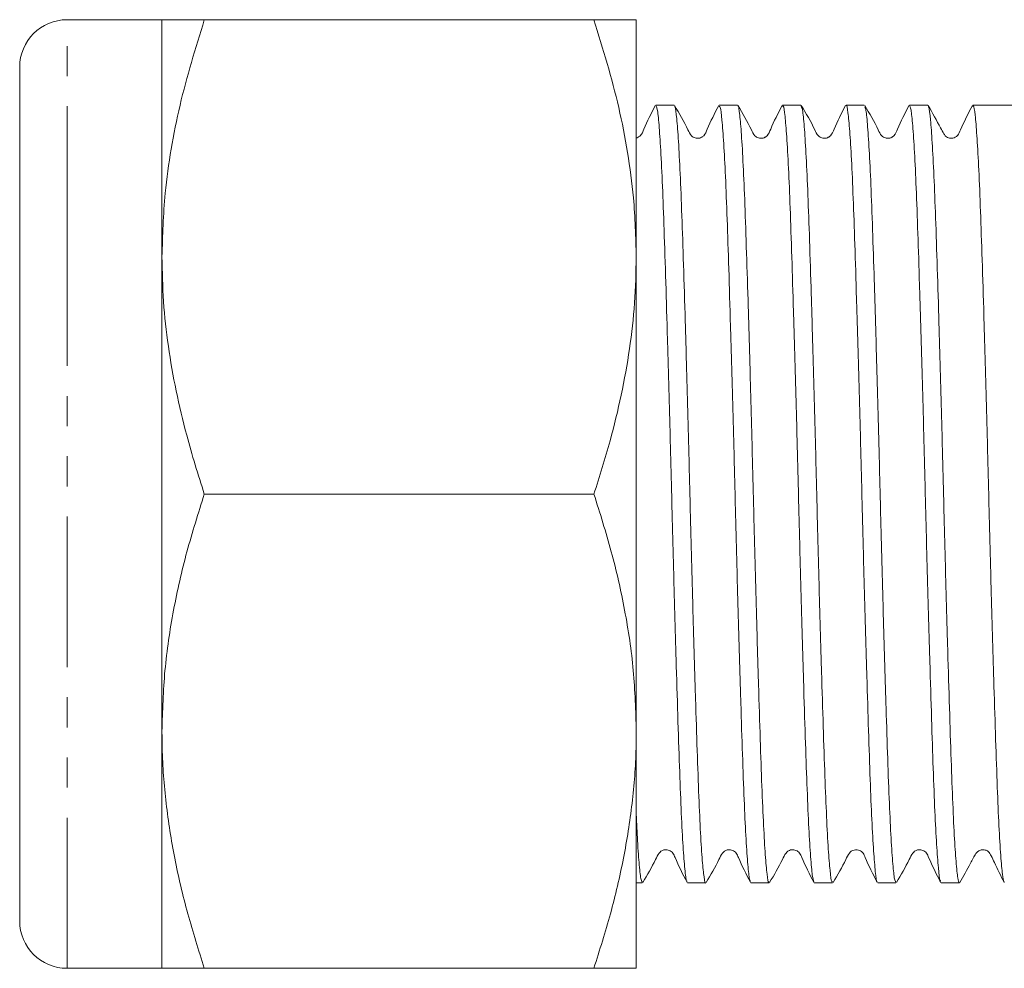
# Model space of a CAD drawing. Units: millimetres. Extents: x 143 to 264, y 87 to 268.
# Drawn here: x 143 to 185, y 181 to 221 of the extents above; entities that cross this region are included whole.
import ezdxf

# ---------------------------------------------------------------- set-up
doc = ezdxf.new("R2010")
doc.units = ezdxf.units.MM
doc.linetypes.add('PHANTOM', pattern=[12.7, 6.35, -1.27, 1.27, -1.27, 1.27, -1.27])

msp = doc.modelspace()

# ---------------------------------------------------------------- linework, layer by layer
at = {"color": 7, "linetype": 'Continuous', "lineweight": 15}
for p, q in [((149.127, 221.095), (145.127, 221.095)), ((149.127, 211.095), (149.127, 221.095)), ((150.913, 221.095), (167.341, 221.095)), ((169.127, 211.095), (169.127, 221.095)), ((143.127, 210.095), (143.127, 219.095)), ((170.721, 217.495), (169.951, 217.495)), ((173.394, 217.495), (172.625, 217.495)), ((176.068, 217.495), (175.298, 217.495)), ((178.743, 217.495), (177.972, 217.495)), ((181.417, 217.495), (180.647, 217.495)), ((186.692, 217.495), (183.32, 217.495)), ((149.127, 191.095), (149.127, 211.095)), ((169.127, 211.095), (169.127, 191.095)), ((143.127, 183.095), (143.127, 210.095)), ((150.913, 201.095), (167.341, 201.095)), ((149.127, 181.095), (149.127, 191.095)), ((169.127, 191.095), (169.127, 181.095)), ((169.127, 184.695), (169.383, 184.695)), ((171.287, 184.695), (172.058, 184.695)), ((173.961, 184.695), (174.732, 184.695)), ((176.636, 184.695), (177.405, 184.695)), ((179.31, 184.695), (180.079, 184.695)), ((181.983, 184.695), (182.753, 184.695)), ((145.127, 181.095), (149.127, 181.095)), ((150.913, 181.095), (167.341, 181.095))]:
    msp.add_line(p, q, dxfattribs=at)
at = {"color": 8, "linetype": 'PHANTOM', "lineweight": 0}
for p, q in [((145.127, 211.095), (145.127, 221.095)), ((145.127, 181.095), (145.127, 211.095))]:
    msp.add_line(p, q, dxfattribs=at)
at = {"color": 7, "linetype": 'Continuous', "lineweight": 15}
for centre, start, end in [((145.127, 219.095), 90, 180), ((145.127, 183.095), 180, 270)]:
    msp.add_arc(centre, 2, start, end, dxfattribs=at)
for points, knots in [([(150.913, 221.095), (150.543, 219.898), (149.985, 218.096), (149.501, 215.641), (149.197, 213.511), (149.153, 211.99), (149.127, 211.095)], [0, 0, 0, 0, 0.366155, 0.550883, 0.735593, 1, 1, 1, 1]), ([(149.127, 221.095), (149.129, 221.095), (149.138, 221.095), (149.273, 221.095), (149.642, 221.095), (150.186, 221.095), (150.671, 221.095), (150.913, 221.095)], [0, 0, 0, 0, 0.0700593, 0.3004274, 0.5308315, 0.765393, 1, 1, 1, 1]), ([(167.341, 221.095), (167.72, 219.867), (168.29, 218.019), (168.777, 215.5), (169.064, 213.4), (169.104, 211.927), (169.127, 211.095)], [0, 0, 0, 0, 0.375401, 0.564902, 0.754383, 1, 1, 1, 1]), ([(169.127, 221.095), (169.125, 221.095), (169.116, 221.095), (168.981, 221.095), (168.612, 221.095), (168.068, 221.095), (167.583, 221.095), (167.341, 221.095)], [0, 0, 0, 0, 0.0700593, 0.3004274, 0.5308315, 0.765393, 1, 1, 1, 1]), ([(169.929, 217.474), (169.756, 217.143), (169.529, 216.71), (169.353, 216.233), (169.204, 216.134), (169.159, 216.109), (169.127, 216.106), (169.127, 216.106)], [0, 0, 0, 0, 0.649391, 0.851171, 0.93229, 0.999157, 1, 1, 1, 1]), ([(171.267, 184.771), (171.257, 184.777), (171.224, 184.799), (171.165, 185.324), (171.091, 186.325), (171.018, 187.761), (170.949, 189.584), (170.879, 191.717), (170.805, 194.137), (170.732, 196.732), (170.659, 199.475), (170.591, 202.24), (170.519, 204.996), (170.446, 207.618), (170.372, 210.077), (170.301, 212.261), (170.233, 214.144), (170.16, 215.645), (170.086, 216.733), (170.015, 217.389), (169.971, 217.448), (169.951, 217.475)], [0, 0, 0, 0, 0.022972, 0.078328, 0.132123, 0.187478, 0.241275, 0.296632, 0.350427, 0.405782, 0.459579, 0.514937, 0.568732, 0.624087, 0.677883, 0.733239, 0.787035, 0.842391, 0.896186, 0.951541, 1, 1, 1, 1]), ([(170.738, 217.427), (170.746, 217.429), (170.776, 217.434), (170.833, 216.967), (170.906, 216.042), (170.98, 214.649), (171.05, 212.893), (171.119, 210.783), (171.192, 208.418), (171.266, 205.823), (171.339, 203.117), (171.407, 200.329), (171.478, 197.588), (171.552, 194.923), (171.626, 192.455), (171.698, 190.212), (171.765, 188.296), (171.838, 186.732), (171.912, 185.573), (171.986, 184.901), (172.033, 184.623), (172.057, 184.7), (172.058, 184.702)], [0, 0, 0, 0, 0.01805, 0.071737, 0.126982, 0.180671, 0.235917, 0.289605, 0.344849, 0.398537, 0.453781, 0.50747, 0.562717, 0.616404, 0.671649, 0.725339, 0.780586, 0.834273, 0.889518, 0.943207, 0.998453, 1, 1, 1, 1]), ([(172.604, 217.474), (172.431, 217.143), (172.206, 216.709), (172.025, 216.235), (171.88, 216.132), (171.801, 216.102), (171.702, 216.09), (171.606, 216.109), (171.526, 216.144), (171.402, 216.244), (171.193, 216.713), (170.94, 217.14), (170.739, 217.479)], [0, 0, 0, 0, 0.303231, 0.397327, 0.435122, 0.466238, 0.505128, 0.528865, 0.554846, 0.58215, 0.668307, 1, 1, 1, 1]), ([(173.941, 184.77), (173.925, 184.799), (173.887, 184.873), (173.821, 185.523), (173.748, 186.623), (173.675, 188.164), (173.607, 190.052), (173.535, 192.274), (173.462, 194.725), (173.388, 197.38), (173.317, 200.116), (173.249, 202.905), (173.176, 205.618), (173.102, 208.226), (173.029, 210.609), (172.959, 212.743), (172.89, 214.527), (172.816, 215.948), (172.743, 216.918), (172.678, 217.446), (172.64, 217.443), (172.625, 217.441)], [0, 0, 0, 0, 0.0365585, 0.0903568, 0.1457151, 0.199516, 0.2548772, 0.3086757, 0.3640343, 0.4178336, 0.4731931, 0.5269927, 0.5823525, 0.636151, 0.6915094, 0.7453103, 0.8006716, 0.8544699, 0.9098282, 0.9636291, 1, 1, 1, 1]), ([(173.413, 217.463), (173.415, 217.466), (173.44, 217.496), (173.489, 217.121), (173.563, 216.305), (173.637, 215.017), (173.708, 213.333), (173.776, 211.315), (173.849, 208.988), (173.923, 206.459), (173.996, 203.754), (174.065, 200.998), (174.135, 198.219), (174.209, 195.547), (174.283, 193.009), (174.355, 190.723), (174.423, 188.711), (174.495, 187.07), (174.569, 185.805), (174.642, 185.02), (174.696, 184.665), (174.725, 184.729), (174.732, 184.743)], [0, 0, 0, 0, 0.003892, 0.059168, 0.112885, 0.168159, 0.221878, 0.277155, 0.330871, 0.386145, 0.439864, 0.49514, 0.548857, 0.604131, 0.657847, 0.713121, 0.766839, 0.822116, 0.875832, 0.931106, 0.984825, 1, 1, 1, 1]), ([(175.277, 217.474), (175.105, 217.143), (174.879, 216.708), (174.699, 216.235), (174.554, 216.132), (174.475, 216.102), (174.376, 216.09), (174.28, 216.109), (174.2, 216.144), (174.076, 216.244), (173.867, 216.712), (173.614, 217.139), (173.413, 217.478)], [0, 0, 0, 0, 0.302539, 0.396542, 0.43436, 0.465571, 0.504551, 0.528322, 0.554336, 0.581675, 0.667986, 1, 1, 1, 1]), ([(176.614, 184.738), (176.594, 184.806), (176.549, 184.953), (176.478, 185.739), (176.404, 186.956), (176.332, 188.572), (176.264, 190.557), (176.192, 192.824), (176.118, 195.346), (176.045, 198.009), (175.974, 200.784), (175.906, 203.543), (175.832, 206.257), (175.759, 208.8), (175.685, 211.147), (175.618, 213.189), (175.546, 214.902), (175.473, 216.217), (175.399, 217.085), (175.341, 217.498), (175.308, 217.453), (175.298, 217.44)], [0, 0, 0, 0, 0.048269, 0.103651, 0.157472, 0.212854, 0.266676, 0.322059, 0.375879, 0.431261, 0.485084, 0.540468, 0.594289, 0.64967, 0.703493, 0.758877, 0.812697, 0.868079, 0.9219, 0.977282, 1, 1, 1, 1]), ([(177.951, 217.474), (177.779, 217.142), (177.553, 216.708), (177.373, 216.234), (177.228, 216.132), (177.149, 216.102), (177.05, 216.09), (176.954, 216.109), (176.874, 216.144), (176.75, 216.244), (176.542, 216.712), (176.288, 217.139), (176.087, 217.478)], [0, 0, 0, 0, 0.3022232, 0.3962, 0.4340335, 0.4652901, 0.5043108, 0.5280964, 0.5541227, 0.5814768, 0.6678577, 1, 1, 1, 1]), ([(176.087, 217.449), (176.107, 217.394), (176.15, 217.274), (176.219, 216.534), (176.294, 215.354), (176.366, 213.77), (176.434, 211.812), (176.505, 209.569), (176.58, 207.063), (176.653, 204.411), (176.724, 201.641), (176.792, 198.88), (176.865, 196.157), (176.939, 193.598), (177.013, 191.23), (177.081, 189.162), (177.152, 187.417), (177.225, 186.069), (177.299, 185.161), (177.359, 184.71), (177.394, 184.742), (177.405, 184.752)], [0, 0, 0, 0, 0.045372, 0.100655, 0.154381, 0.209664, 0.263391, 0.318676, 0.372401, 0.427684, 0.481411, 0.536697, 0.590422, 0.645705, 0.699432, 0.754718, 0.808443, 0.863726, 0.917452, 0.972735, 1, 1, 1, 1]), ([(179.289, 184.741), (179.286, 184.739), (179.26, 184.718), (179.209, 185.122), (179.135, 185.979), (179.061, 187.3), (178.99, 189.015), (178.922, 191.06), (178.849, 193.408), (178.775, 195.953), (178.702, 198.668), (178.633, 201.427), (178.563, 204.202), (178.489, 206.863), (178.415, 209.384), (178.343, 211.648), (178.275, 213.633), (178.203, 215.242), (178.129, 216.473), (178.056, 217.216), (178.004, 217.541), (177.977, 217.47), (177.972, 217.458)], [0, 0, 0, 0, 0.0065844, 0.0619657, 0.1157844, 0.1711636, 0.2249849, 0.2803673, 0.3341859, 0.3895651, 0.4433859, 0.4987676, 0.5525863, 0.6079658, 0.6617848, 0.7171644, 0.7709848, 0.826366, 0.8801847, 0.9355639, 0.9893852, 1, 1, 1, 1]), ([(180.625, 217.474), (180.453, 217.142), (180.227, 216.708), (180.047, 216.234), (179.902, 216.132), (179.823, 216.102), (179.724, 216.09), (179.628, 216.109), (179.548, 216.144), (179.424, 216.244), (179.216, 216.712), (178.962, 217.139), (178.761, 217.478)], [0, 0, 0, 0, 0.302203, 0.396243, 0.434137, 0.46548, 0.504551, 0.528349, 0.554382, 0.581738, 0.668097, 1, 1, 1, 1]), ([(178.761, 217.421), (178.776, 217.401), (178.812, 217.349), (178.876, 216.741), (178.95, 215.679), (179.023, 214.17), (179.091, 212.311), (179.162, 210.113), (179.236, 207.681), (179.31, 205.038), (179.382, 202.308), (179.45, 199.518), (179.522, 196.798), (179.596, 194.176), (179.669, 191.774), (179.74, 189.615), (179.808, 187.801), (179.882, 186.346), (179.955, 185.337), (180.022, 184.764), (180.062, 184.748), (180.079, 184.742)], [0, 0, 0, 0, 0.033423, 0.08714, 0.142415, 0.196135, 0.251413, 0.305131, 0.360406, 0.414124, 0.4694, 0.523119, 0.578396, 0.632114, 0.687389, 0.741109, 0.796387, 0.850104, 0.90538, 0.959099, 1, 1, 1, 1]), ([(181.963, 184.772), (181.954, 184.775), (181.923, 184.784), (181.865, 185.286), (181.792, 186.249), (181.718, 187.677), (181.649, 189.462), (181.579, 191.598), (181.506, 193.983), (181.432, 196.592), (181.359, 199.306), (181.291, 202.095), (181.22, 204.83), (181.146, 207.484), (181.072, 209.934), (181, 212.153), (180.933, 214.04), (180.86, 215.576), (180.786, 216.679), (180.714, 217.373), (180.669, 217.447), (180.647, 217.483)], [0, 0, 0, 0, 0.020535, 0.074337, 0.129699, 0.183502, 0.238866, 0.292668, 0.34803, 0.401832, 0.457194, 0.510997, 0.566361, 0.620163, 0.675525, 0.729329, 0.784694, 0.838496, 0.893858, 0.947662, 1, 1, 1, 1]), ([(183.299, 217.474), (183.125, 217.135), (182.91, 216.717), (182.729, 216.274), (182.652, 216.189), (182.588, 216.135), (182.438, 216.075), (182.266, 216.116), (182.186, 216.174), (182.139, 216.22), (182.065, 216.335), (181.845, 216.756), (181.616, 217.16), (181.435, 217.478)], [0, 0, 0, 0, 0.297762, 0.367884, 0.378317, 0.398462, 0.490434, 0.560688, 0.607426, 0.624281, 0.647648, 0.722368, 1, 1, 1, 1]), ([(181.435, 217.426), (181.444, 217.425), (181.475, 217.419), (181.533, 216.93), (181.607, 215.969), (181.68, 214.566), (181.75, 212.774), (181.819, 210.665), (181.893, 208.265), (181.966, 205.684), (182.039, 202.948), (182.107, 200.185), (182.179, 197.422), (182.252, 194.788), (182.326, 192.311), (182.397, 190.103), (182.466, 188.19), (182.538, 186.657), (182.612, 185.531), (182.685, 184.824), (182.731, 184.74), (182.753, 184.699)], [0, 0, 0, 0, 0.0198295, 0.0751046, 0.1288206, 0.1840943, 0.2378128, 0.2930893, 0.3468052, 0.4020787, 0.4557971, 0.5110736, 0.5647897, 0.6200635, 0.6737805, 0.7290553, 0.7827724, 0.8380473, 0.8917634, 0.947037, 1, 1, 1, 1]), ([(184.636, 184.73), (184.614, 184.811), (184.568, 184.977), (184.495, 185.806), (184.422, 187.037), (184.35, 188.691), (184.283, 190.679), (184.21, 192.982), (184.136, 195.494), (184.062, 198.188), (183.993, 200.941), (183.923, 203.723), (183.85, 206.405), (183.776, 208.961), (183.703, 211.271), (183.635, 213.312), (183.564, 214.987), (183.49, 216.289), (183.417, 217.119), (183.36, 217.509), (183.329, 217.455), (183.32, 217.44)], [0, 0, 0, 0, 0.052308, 0.106133, 0.161519, 0.215346, 0.270735, 0.32456, 0.379946, 0.433773, 0.489161, 0.542986, 0.598372, 0.652197, 0.707583, 0.76141, 0.816798, 0.870623, 0.926009, 0.979837, 1, 1, 1, 1]), ([(149.127, 211.095), (149.14, 210.467), (149.167, 209.21), (149.378, 207.323), (149.708, 205.442), (150.199, 203.357), (150.653, 201.919), (150.913, 201.095)], [0, 0, 0, 0, 0.185683, 0.371377, 0.559588, 0.74782, 1, 1, 1, 1]), ([(169.127, 211.095), (169.113, 210.447), (169.084, 209.151), (168.861, 207.205), (168.51, 205.265), (168.015, 203.221), (167.577, 201.841), (167.341, 201.095)], [0, 0, 0, 0, 0.191504, 0.38302, 0.577272, 0.771548, 1, 1, 1, 1]), ([(150.913, 201.095), (150.658, 200.287), (150.146, 198.67), (149.584, 196.185), (149.202, 193.657), (149.152, 191.949), (149.127, 191.095)], [0, 0, 0, 0, 0.247711, 0.495365, 0.747705, 1, 1, 1, 1]), ([(167.341, 201.095), (167.596, 200.287), (168.108, 198.67), (168.67, 196.185), (169.052, 193.657), (169.102, 191.949), (169.127, 191.095)], [0, 0, 0, 0, 0.247711, 0.495365, 0.747705, 1, 1, 1, 1]), ([(149.127, 191.095), (149.129, 190.858), (149.138, 189.842), (149.273, 188.047), (149.642, 185.715), (150.186, 183.393), (150.671, 181.861), (150.913, 181.095)], [0, 0, 0, 0, 0.070059, 0.300427, 0.530831, 0.765393, 1, 1, 1, 1]), ([(169.127, 191.095), (169.125, 190.858), (169.116, 189.842), (168.981, 188.047), (168.612, 185.715), (168.068, 183.393), (167.583, 181.861), (167.341, 181.095)], [0, 0, 0, 0, 0.0700593, 0.3004274, 0.5308315, 0.765393, 1, 1, 1, 1]), ([(169.127, 187.591), (169.145, 187.202), (169.187, 186.307), (169.255, 185.387), (169.324, 184.776), (169.365, 184.745), (169.383, 184.731)], [0, 0, 0, 0, 0.213663, 0.491182, 0.776749, 1, 1, 1, 1]), ([(169.402, 184.712), (169.593, 185.035), (169.842, 185.457), (170.049, 185.914), (170.168, 186.032), (170.238, 186.071), (170.332, 186.098), (170.43, 186.095), (170.517, 186.073), (170.602, 186.024), (170.697, 185.925), (170.877, 185.478), (171.088, 185.066), (171.267, 184.717)], [0, 0, 0, 0, 0.294718, 0.383514, 0.418127, 0.447695, 0.486119, 0.510255, 0.537292, 0.566393, 0.596354, 0.657582, 1, 1, 1, 1]), ([(172.076, 184.712), (172.267, 185.036), (172.517, 185.457), (172.723, 185.914), (172.842, 186.032), (172.912, 186.071), (173.006, 186.098), (173.104, 186.095), (173.191, 186.073), (173.276, 186.024), (173.371, 185.925), (173.551, 185.478), (173.762, 185.066), (173.941, 184.717)], [0, 0, 0, 0, 0.294594, 0.383524, 0.418278, 0.448044, 0.486589, 0.510757, 0.537811, 0.566918, 0.596877, 0.658081, 1, 1, 1, 1]), ([(174.75, 184.713), (174.942, 185.037), (175.192, 185.459), (175.398, 185.915), (175.516, 186.032), (175.586, 186.071), (175.679, 186.098), (175.778, 186.095), (175.865, 186.073), (175.95, 186.024), (176.045, 185.925), (176.224, 185.479), (176.435, 185.067), (176.614, 184.717)], [0, 0, 0, 0, 0.294135, 0.38331, 0.418383, 0.448628, 0.487478, 0.511729, 0.538833, 0.567966, 0.597933, 0.659106, 1, 1, 1, 1]), ([(177.424, 184.713), (177.616, 185.037), (177.866, 185.46), (178.072, 185.915), (178.19, 186.032), (178.26, 186.07), (178.353, 186.098), (178.452, 186.095), (178.539, 186.073), (178.624, 186.024), (178.719, 185.925), (178.898, 185.479), (179.109, 185.067), (179.288, 184.717)], [0, 0, 0, 0, 0.293879, 0.383106, 0.418279, 0.448686, 0.487645, 0.511927, 0.53905, 0.568196, 0.598172, 0.659351, 1, 1, 1, 1]), ([(180.098, 184.713), (180.29, 185.037), (180.54, 185.459), (180.746, 185.915), (180.864, 186.032), (180.934, 186.071), (181.027, 186.098), (181.126, 186.095), (181.213, 186.073), (181.298, 186.024), (181.393, 185.925), (181.572, 185.479), (181.783, 185.067), (181.962, 184.717)], [0, 0, 0, 0, 0.293927, 0.383064, 0.418159, 0.448466, 0.487365, 0.511634, 0.538752, 0.567897, 0.597876, 0.659073, 1, 1, 1, 1]), ([(182.772, 184.712), (182.925, 184.979), (183.158, 185.383), (183.38, 185.834), (183.49, 185.989), (183.535, 186.028), (183.644, 186.092), (183.775, 186.101), (183.884, 186.073), (184, 186.011), (184.111, 185.811), (184.309, 185.381), (184.497, 185.001), (184.636, 184.717)], [0, 0, 0, 0, 0.238001, 0.361078, 0.375889, 0.409579, 0.463803, 0.529053, 0.565399, 0.608158, 0.669432, 0.753062, 1, 1, 1, 1]), ([(150.913, 181.095), (150.658, 181.095), (150.146, 181.095), (149.584, 181.095), (149.202, 181.095), (149.152, 181.095), (149.127, 181.095)], [0, 0, 0, 0, 0.247711, 0.495365, 0.747705, 1, 1, 1, 1]), ([(167.341, 181.095), (167.596, 181.095), (168.108, 181.095), (168.67, 181.095), (169.052, 181.095), (169.102, 181.095), (169.127, 181.095)], [0, 0, 0, 0, 0.247711, 0.495365, 0.747705, 1, 1, 1, 1])]:
    msp.add_open_spline(points, degree=3, knots=knots, dxfattribs=at)

doc.saveas('drawing.dxf')
